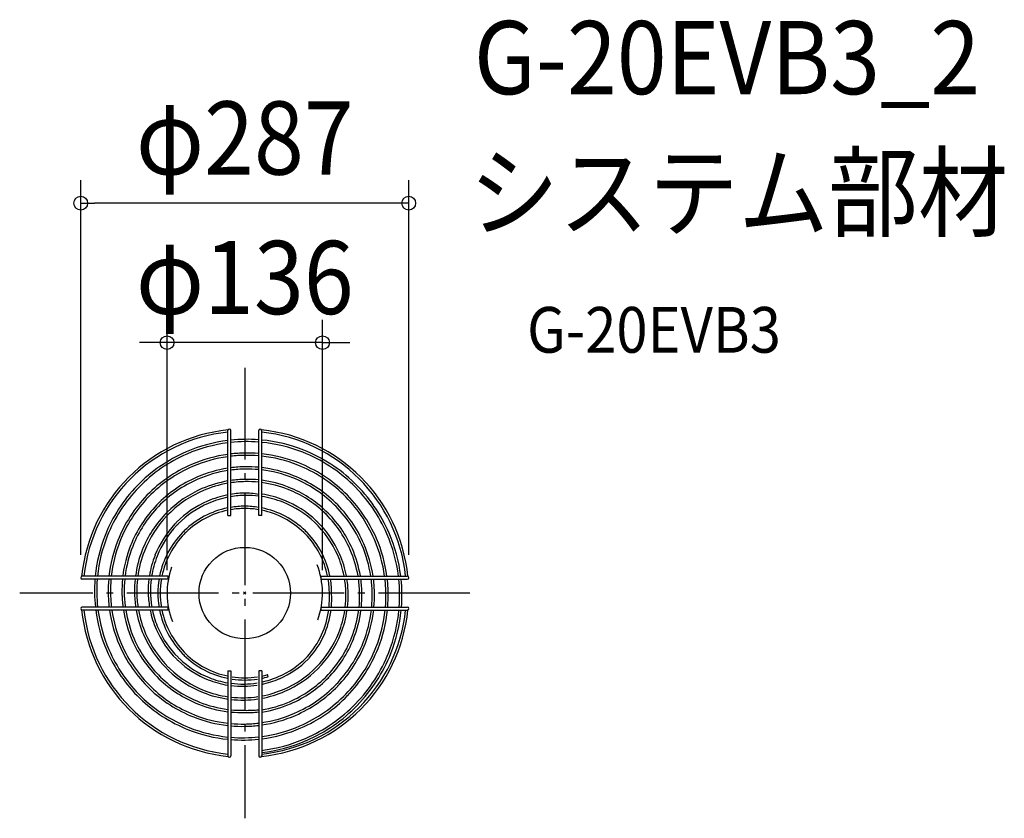
# Model space of a CAD drawing. Extents: x -197 to 665, y -197 to 502.
import ezdxf
from ezdxf.enums import TextEntityAlignment as Align

# ---------------------------------------------------------------- set-up
doc = ezdxf.new("R2010")
doc.units = 0
doc.header["$LTSCALE"] = 20
doc.header["$PDMODE"] = 3
doc.header["$PDSIZE"] = -2
doc.linetypes.add('DASHDOT', pattern=[5.5, 4, -0.6, 0.3, -0.6])
for name, color, linetype in [('ARRANGE', 1, 'CONTINUOUS'), ('BASIS', 6, 'DASHDOT'), ('DETAIL', 5, 'CONTINUOUS'), ('ETC', 61, 'CONTINUOUS'), ('OUTLINE', 3, 'CONTINUOUS'), ('SIZE', 30, 'CONTINUOUS')]:
    doc.layers.add(name, color=color, linetype=linetype)
doc.styles.get("Standard").update_dxf_attribs({"font": 'SIMPLEX.shx', "width": 0.9, "height": 64, "bigfont": 'BIGFONT.shx'})

msp = doc.modelspace()

# ---------------------------------------------------------------- linework, layer by layer
at = {"layer": 'ARRANGE', "color": 1, "linetype": 'CONTINUOUS'}
msp.add_circle((0, 0), 40, dxfattribs=at)
msp.add_point((0, 0), dxfattribs=at)
at = {"layer": 'BASIS', "color": 6, "linetype": 'DASHDOT'}
for p, q in [((0, 196.941669), (0, -196.941669)), ((196.941669, 0), (-196.941669, 0))]:
    msp.add_line(p, q, dxfattribs=at)
at = {"layer": 'DETAIL', "color": 5, "linetype": 'CONTINUOUS'}
for p, q in [((-14.800061, 68.000017), (-14.800061, 142.2)), ((-12.200061, 68.000017), (-12.200061, 142.2)), ((12.200061, 68.000017), (12.200061, 142.2)), ((14.800061, 68.000017), (14.800061, 142.2)), ((-14.800061, 68.000017), (-12.200061, 68.000017)), ((14.800061, 68.000017), (12.200061, 68.000017)), ((-66.91449, 14.800078), (-142.2, 14.800078)), ((-66.91449, 12.200078), (-142.2, 12.200078)), ((-66.91449, 12.200078), (-66.91449, 14.800078)), ((66.878761, 14.800078), (142.2, 14.800078)), ((66.878761, 12.200078), (66.878761, 14.800078)), ((66.878761, 12.200078), (142.2, 12.200078)), ((-66.91449, -14.800044), (-142.209334, -14.800044)), ((-66.91449, -12.200044), (-142.2, -12.200044)), ((-66.91449, -14.800044), (-66.91449, -12.200044)), ((66.878761, -12.200044), (142.2, -12.200044)), ((66.878761, -14.800044), (66.878761, -12.200044)), ((66.878761, -14.800044), (142.209334, -14.800044)), ((-14.800061, -67.999983), (-14.800061, -142.2)), ((-14.800061, -67.999983), (-12.200061, -67.999983)), ((-12.200061, -67.999983), (-12.200061, -142.2)), ((12.200061, -67.999983), (12.200061, -142.2)), ((14.800061, -67.999983), (12.200061, -67.999983)), ((14.800061, -67.999983), (14.800061, -142.2)), ((20.330734, -73.230163), (19.800037, -71.301853)), ((20.330757, -73.230147), (19.800061, -71.301836))]:
    msp.add_line(p, q, dxfattribs=at)
for centre, radius, start, end in [((0, 0), 143.5, 95.87132, 174.128673), ((0, 0), 141.5, 96.00378, 173.996213), ((-13.500061, 142.2), 1.3, 0, 180), ((13.500061, 142.2), 1.3, 0, 180), ((0, 0), 143.5, 5.871327, 84.12868), ((0, 0), 141.5, 6.003787, 83.99622), ((1.959367, 0.030409), 134.485393, 97.158751, 113.359248), ((1.959367, 0.030409), 132.485393, 97.267399, 113.359248), ((1.959367, 0.030409), 132.485393, 90.924142, 96.135227), ((1.959367, 0.030409), 134.485393, 90.924142, 96.043644), ((1.82178, -0.721925), 135.235502, 85.598664, 90.853971), ((1.82178, -0.721925), 133.235502, 85.532462, 90.853971), ((1.82178, -0.721925), 135.235502, 68.418441, 84.492963), ((1.82178, -0.721925), 133.235502, 68.418441, 84.410035), ((1.798513, 0.778074), 133.735322, 113.42985, 135.864615), ((1.798513, 0.778074), 131.735322, 113.42985, 135.864615), ((1.959367, 0.030409), 122.485393, 97.864336, 113.359248), ((1.959367, 0.030409), 122.485393, 90.924142, 96.638288), ((1.82178, -0.721925), 123.235502, 85.169113, 90.853971), ((1.82178, -0.721925), 123.235502, 68.418441, 83.954809), ((1.406713, -1.364276), 133.985584, 45.912841, 68.348702), ((1.406713, -1.364276), 135.985584, 45.912841, 68.348702), ((1.798513, 0.778074), 121.735322, 113.42985, 135.864615), ((1.959367, 0.030409), 120.485393, 97.995727, 113.359248), ((1.959367, 0.030409), 120.485393, 90.924142, 96.748989), ((1.82178, -0.721925), 121.235502, 85.089224, 90.853971), ((1.82178, -0.721925), 121.235502, 68.418441, 83.854701), ((1.406713, -1.364276), 121.985584, 45.912841, 68.348702), ((1.406713, -1.364276), 123.985584, 45.912841, 68.348702), ((1.798513, 0.778074), 119.735322, 113.42985, 135.864615), ((1.959367, 0.030409), 110.485393, 98.724824, 113.359248), ((1.959367, 0.030409), 108.485393, 98.886963, 113.359248), ((1.959367, 0.030409), 108.485393, 90.924142, 97.499597), ((1.959367, 0.030409), 110.485393, 90.924142, 97.36308), ((1.82178, -0.721925), 111.235502, 84.646513, 90.853971), ((1.82178, -0.721925), 109.235502, 84.548201, 90.853971), ((1.82178, -0.721925), 111.235502, 68.418441, 83.299817), ((1.82178, -0.721925), 109.235502, 68.418441, 83.176565), ((1.798513, 0.778074), 109.735322, 113.42985, 135.864615), ((1.798513, 0.778074), 107.735322, 113.42985, 135.864615), ((1.959367, 0.030409), 99.485393, 99.796112, 113.359248), ((1.959367, 0.030409), 97.485393, 99.999132, 113.359248), ((1.959367, 0.030409), 99.485393, 90.924142, 98.182505), ((1.959367, 0.030409), 97.485393, 90.924142, 98.351563), ((1.82178, -0.721925), 100.235502, 84.057003, 90.853971), ((1.82178, -0.721925), 98.235502, 83.935559, 90.853971), ((1.82178, -0.721925), 98.235502, 68.418441, 82.4465), ((1.82178, -0.721925), 100.235502, 68.418441, 82.558021), ((1.406713, -1.364276), 109.985584, 45.912841, 68.348702), ((1.406713, -1.364276), 111.985584, 45.912841, 68.348702), ((0.777374, -1.79884), 134.735678, 23.407309, 45.843525), ((0.777374, -1.79884), 136.735678, 23.407309, 45.843525), ((1.363706, 1.407252), 132.985224, 135.93566, 158.370053), ((1.363706, 1.407252), 130.985224, 135.93566, 158.370053), ((1.798513, 0.778074), 96.735322, 113.42985, 136.408837), ((1.798513, 0.778074), 98.735322, 113.42985, 135.136856), ((1.959367, 0.030409), 87.485393, 90.924142, 99.314239), ((-1.959367, 0.030409), 87.485393, 80.685761, 89.075858), ((1.82178, -0.721925), 88.235502, 68.418441, 81.432056), ((1.406713, -1.364276), 98.985584, 46.46851, 68.348702), ((1.406713, -1.364276), 100.985584, 46.447065, 68.348702), ((0.777374, -1.79884), 122.735678, 23.407309, 45.843525), ((0.777374, -1.79884), 124.735678, 23.407309, 45.843525), ((1.363706, 1.407252), 120.985224, 135.93566, 158.370053), ((1.363706, 1.407252), 118.985224, 135.93566, 158.370053), ((1.798513, 0.778074), 86.735322, 113.42985, 135.150239), ((1.798513, 0.778074), 84.735322, 113.42985, 135.152728), ((1.959367, 0.030409), 87.485393, 101.155965, 113.359248), ((1.959367, 0.030409), 85.485393, 101.420438, 113.359248), ((1.959367, 0.030409), 85.485393, 90.924142, 99.534163), ((1.82178, -0.721925), 86.235502, 83.118638, 90.853971), ((1.82178, -0.721925), 86.235502, 68.418441, 81.231798), ((1.406713, -1.364276), 86.985584, 46.611836, 68.348702), ((1.406713, -1.364276), 88.985584, 46.586037, 68.348702), ((0.777374, -1.79884), 110.735678, 23.407309, 45.843525), ((0.777374, -1.79884), 112.735678, 23.407309, 45.843525), ((1.363706, 1.407252), 108.985224, 135.93566, 158.370053), ((1.363706, 1.407252), 106.985224, 135.93566, 158.370053), ((1.363706, 1.407252), 97.985224, 135.218275, 158.370053), ((-0.000024, 0.000024), 76, 101.35798, 134.232578), ((-0.000024, 0.000024), 74, 101.669209, 134.218625), ((-0.000024, 0.000024), 74, 90, 99.489414), ((-0.000024, 0.000024), 76, 90, 99.237475), ((-0.000024, 0.000024), 76, 80.762488, 90), ((-0.000024, 0.000024), 74, 80.510549, 90), ((-0.000024, 0.000024), 76, 45.767345, 78.64202), ((-0.000024, 0.000024), 74, 45.781298, 78.330791), ((1.406713, -1.364276), 98.985584, 45.831682, 46.46851), ((0.777374, -1.79884), 99.735678, 23.407309, 46.378339), ((0.777374, -1.79884), 99.735678, 45.135734, 45.768944), ((1.406713, -1.364276), 100.985584, 45.819538, 46.447065), ((0.777374, -1.79884), 101.735678, 23.407309, 46.358824), ((0.777374, -1.79884), 101.735678, 45.133763, 45.757777), ((1.363706, 1.407252), 95.985224, 136.501895, 158.370053), ((1.363706, 1.407252), 85.985224, 136.625051, 158.370053), ((1.363706, 1.407252), 85.985224, 135.920317, 136.625051), ((1.798513, 0.778074), 86.735322, 135.150239, 135.850524), ((1.798513, 0.778074), 84.735322, 135.152728, 135.864615), ((1.406713, -1.364276), 86.985584, 45.912841, 46.611836), ((0.777374, -1.79884), 87.735678, 23.407309, 46.508108), ((0.777374, -1.79884), 87.735678, 45.148901, 45.843525), ((1.406713, -1.364276), 88.985584, 45.898232, 46.586037), ((0.777374, -1.79884), 89.735678, 23.407309, 46.484836), ((0.777374, -1.79884), 89.735678, 45.146532, 45.830106), ((1.363706, 1.407252), 83.985224, 136.652146, 158.370053), ((-0.000024, 0.000024), 76, 135.767368, 168.616858), ((1.363706, 1.407252), 83.985224, 135.93566, 136.652146), ((-0.000024, 0.000024), 76, 134.232578, 135.767368), ((-0.000024, 0.000024), 74, 134.218625, 135.781322), ((-0.000024, 0.000024), 74, 44.218606, 45.781298), ((-0.000024, 0.000024), 76, 44.23256, 45.767345), ((-0.000024, 0.000024), 76, 11.383142, 44.23256), ((0.029654, -1.959413), 135.485744, 7.105648, 23.338415), ((0.029654, -1.959413), 137.485744, 7.001761, 23.338415), ((0.721192, 1.822073), 132.235138, 158.441542, 174.367731), ((0.721192, 1.822073), 130.235138, 158.441542, 174.280951), ((0.721192, 1.822073), 120.235138, 158.441542, 173.803505), ((0.721192, 1.822073), 118.235138, 158.441542, 173.698267), ((-0.000024, 0.000024), 74, 135.781322, 168.30492), ((-0.000024, 0.000024), 74, 11.69508, 44.218606), ((0.029654, -1.959413), 123.485744, 7.800259, 23.338415), ((0.029654, -1.959413), 125.485744, 7.675182, 23.338415), ((0.721192, 1.822073), 108.235138, 158.441542, 173.113342), ((0.721192, 1.822073), 106.235138, 158.441542, 172.983047), ((0.721192, 1.822073), 97.235138, 158.441542, 172.210904), ((0.721192, 1.822073), 95.235138, 158.441542, 172.272884), ((0.029654, -1.959413), 100.485744, 9.716598, 23.338415), ((0.029654, -1.959413), 102.485744, 9.525195, 23.338415), ((0.029654, -1.959413), 111.485744, 8.645967, 23.338415), ((0.029654, -1.959413), 113.485744, 8.49246, 23.338415), ((0.721192, 1.822073), 85.235138, 158.441542, 171.105969), ((0.721192, 1.822073), 83.235138, 158.441542, 171.105969), ((0.029654, -1.959413), 88.485744, 11.049871, 23.338415), ((0.029654, -1.959413), 90.485744, 10.802666, 23.338415), ((-142.2, 13.500078), 1.3, 90, 270), ((0.721192, 1.822073), 132.235138, 175.498715, 180.87559), ((0.721192, 1.822073), 130.235138, 175.429444, 180.87559), ((0.721192, 1.822073), 120.235138, 175.048397, 180.87559), ((0.721192, 1.822073), 118.235138, 174.964424, 180.87559), ((0.721192, 1.822073), 108.235138, 174.497805, 180.87559), ((0.721192, 1.822073), 106.235138, 174.393891, 180.87559), ((0.721192, 1.822073), 97.235138, 173.873093, 180.87559), ((0.721192, 1.822073), 95.235138, 173.743916, 180.87559), ((0.721192, 1.822073), 85.235138, 173.061707, 180.87559), ((0.721192, 1.822073), 83.235138, 172.94474, 180.87559), ((-0.000024, 0.000024), 76, 170.762512, 189.237499), ((-0.000024, 0.000024), 74, 170.510573, 189.489438), ((-0.000024, 0.000024), 74, 359.389446, 9.489427), ((-0.000024, 0.000024), 76, 359.438454, 9.237488), ((0.029654, -1.959413), 88.485744, 0.901876, 9.208058), ((0.029654, -1.959413), 90.485744, 0.901876, 9.002822), ((0.029654, -1.959413), 100.485744, 0.901876, 8.100533), ((0.029654, -1.959413), 102.485744, 0.901876, 7.941421), ((0.029654, -1.959413), 111.485744, 0.901876, 7.296683), ((0.029654, -1.959413), 113.485744, 0.901876, 7.16741), ((0.029654, -1.959413), 123.485744, 0.901876, 6.584302), ((0.029654, -1.959413), 125.485744, 0.901876, 6.478908), ((0.029654, -1.959413), 135.485744, 0.901876, 5.998883), ((0.029654, -1.959413), 137.485744, 0.901876, 5.911305), ((142.2, 13.500078), 1.3, 270, 90), ((-0.031202, 1.959368), 117.485023, 180.947534, 186.922172), ((-0.031202, 1.959368), 107.485023, 180.947534, 187.569794), ((-0.031202, 1.959368), 105.485023, 180.947534, 187.714183), ((-0.031202, 1.959368), 96.485023, 180.947534, 188.438772), ((-0.031202, 1.959368), 94.485023, 180.947534, 188.618744), ((-0.031202, 1.959368), 84.485023, 180.947534, 189.648116), ((-0.031202, 1.959368), 82.485023, 180.947534, 189.884372), ((-0.722515, -1.821566), 126.23574, 355.284102, 0.833402), ((-0.722515, -1.821566), 136.23574, 355.630958, 0.833402), ((-0.722515, -1.821566), 138.23574, 355.69429, 0.833402), ((-0.031202, 1.959368), 131.485023, 180.947534, 186.182079), ((-0.031202, 1.959368), 129.485023, 180.947534, 186.277947), ((-0.031202, 1.959368), 119.485023, 180.947534, 186.805752), ((-1.78018, -4.908553), 75.887878, 354.486377, 3.11218), ((-1.78018, -4.908553), 77.887878, 354.628377, 3.064376), ((-0.722515, -1.821566), 89.23574, 353.284152, 0.833402), ((-0.722515, -1.821566), 91.23574, 353.468207, 0.833402), ((-0.722515, -1.821566), 101.23574, 354.115818, 0.833402), ((-0.722515, -1.821566), 103.23574, 354.230203, 0.833402), ((-0.722515, -1.821566), 112.23574, 354.694259, 0.833402), ((-0.722515, -1.821566), 114.23574, 354.78741, 0.833402), ((-0.722515, -1.821566), 124.23574, 355.208007, 0.833402), ((-142.2, -13.500078), 1.3, 90, 270), ((0, 0), 143.5, 185.871327, 264.12868), ((0, 0), 141.5, 186.003773, 263.99622), ((-0.031202, 1.959368), 131.485023, 187.322986, 203.381138), ((-0.031202, 1.959368), 129.485023, 187.436729, 203.381138), ((-0.031202, 1.959368), 119.485023, 188.063106, 203.381138), ((-0.031202, 1.959368), 117.485023, 188.201305, 203.381138), ((-0.031202, 1.959368), 107.485023, 188.970345, 203.381138), ((-0.031202, 1.959368), 105.485023, 189.141867, 203.381138), ((-0.031202, 1.959368), 96.485023, 190.103873, 203.381138), ((-0.031202, 1.959368), 94.485023, 190.320064, 203.381138), ((-0.031202, 1.959368), 84.485023, 191.557503, 203.381138), ((-0.031202, 1.959368), 82.485023, 191.841744, 203.381138), ((-0.000024, 0.000024), 76, 191.357998, 224.232567), ((0, 0.000041), 76, 191.357998, 224.232567), ((-0.000024, 0.000024), 74, 191.669228, 224.218614), ((0, 0.000041), 74, 191.669228, 224.218614), ((0, 0), 143.5, 275.87132, 354.128673), ((0, 0), 141.5, 276.00378, 353.996227), ((-1.78018, -4.908553), 75.887878, 318.191713, 352.523519), ((-1.78018, -4.908553), 77.887878, 318.135606, 352.655545), ((-0.722515, -1.821566), 89.23574, 338.396431, 351.52865), ((-0.722515, -1.821566), 91.23574, 338.396431, 351.715672), ((-0.722515, -1.821566), 101.23574, 338.396431, 352.612466), ((-0.722515, -1.821566), 103.23574, 338.396431, 352.71916), ((-0.722515, -1.821566), 112.23574, 338.396431, 353.359697), ((-0.722515, -1.821566), 114.23574, 338.396431, 353.476463), ((-0.722515, -1.821566), 124.23574, 338.396431, 354.003567), ((-0.722515, -1.821566), 126.23574, 338.396431, 354.098911), ((-0.722515, -1.821566), 136.23574, 338.396431, 354.533436), ((-0.722515, -1.821566), 138.23574, 338.396431, 354.612762), ((142.2, -13.500078), 1.3, 270, 90), ((-0.778808, 1.798217), 83.734949, 203.453535, 225.154126), ((-0.778808, 1.798217), 81.734949, 203.453535, 225.156745), ((-0.778808, 1.798217), 106.734949, 203.453535, 225.886782), ((-0.778808, 1.798217), 104.734949, 203.453535, 225.886782), ((-0.778808, 1.798217), 95.734949, 203.453535, 225.140085), ((-0.778808, 1.798217), 93.734949, 203.453535, 225.142245), ((-1.364978, -1.406093), 89.986131, 315.23414, 338.328331), ((-1.364978, -1.406093), 91.986131, 315.229935, 338.328331), ((-1.364978, -1.406093), 101.986131, 315.353538, 338.328331), ((-1.364978, -1.406093), 103.986131, 315.352779, 338.328331), ((-0.778808, 1.798217), 130.734949, 203.453535, 225.798593), ((-0.778808, 1.798217), 128.734949, 203.453535, 225.798593), ((-0.778808, 1.798217), 118.734949, 203.453535, 225.886782), ((-0.778808, 1.798217), 116.734949, 203.453535, 225.886782), ((-0.000024, 0.000024), 74, 224.218614, 225.781318), ((-1.364978, -1.406093), 112.986131, 315.891105, 338.328331), ((-1.364978, -1.406093), 114.986131, 315.891105, 338.328331), ((-1.364978, -1.406093), 124.986131, 315.891105, 338.328331), ((-1.364978, -1.406093), 126.986131, 315.891105, 338.328331), ((-0.778808, 1.798217), 83.734949, 225.154126, 225.871968), ((-1.407805, 1.363163), 82.984858, 225.943511, 226.666025), ((-0.778808, 1.798217), 81.734949, 225.156745, 225.886782), ((-1.407805, 1.363163), 82.984858, 226.666025, 248.3925), ((-1.407805, 1.363163), 80.984858, 225.959644, 226.694517), ((-1.407805, 1.363163), 80.984858, 226.694517, 248.3925), ((-0.000024, 0.000024), 76, 224.232567, 225.767365), ((-0.000024, 0.000024), 76, 225.767365, 258.64202), ((0, 0.000041), 76, 225.767365, 258.64202), ((-0.000024, 0.000024), 74, 225.781318, 258.330791), ((0, 0.000041), 74, 225.781318, 258.330791), ((-1.79788, -0.779641), 78.734446, 293.478471, 315.161035), ((-1.79788, -0.779641), 80.734446, 293.478471, 315.158275), ((-1.79788, -0.779641), 78.734446, 315.161035, 315.910151), ((-1.79788, -0.779641), 80.734446, 315.158275, 315.894556), ((-1.364978, -1.406093), 136.986131, 315.891105, 338.328331), ((-1.364978, -1.406093), 138.986131, 315.891105, 338.328331), ((-0.778808, 1.798217), 95.734949, 225.140085, 225.79253), ((-1.407805, 1.363163), 94.984858, 225.857063, 226.513354), ((-0.778808, 1.798217), 93.734949, 225.142245, 225.804749), ((-1.407805, 1.363163), 94.984858, 226.513354, 248.3925), ((-1.407805, 1.363163), 92.984858, 225.870354, 226.536826), ((-1.407805, 1.363163), 92.984858, 226.536826, 248.3925), ((-1.79788, -0.779641), 90.734446, 293.478471, 315.145785), ((-1.79788, -0.779641), 92.734446, 293.478471, 315.143519), ((-1.407805, 1.363163), 105.984858, 225.959644, 248.3925), ((-1.407805, 1.363163), 103.984858, 225.959644, 248.3925), ((-1.822388, 0.720446), 82.234733, 248.465834, 260.802001), ((-1.822388, 0.720446), 80.234733, 248.465834, 260.570658), ((-0.000024, 0.000024), 76, 261.545173, 278.471763), ((0, 0.000041), 76, 261.545173, 278.471763), ((-0.000024, 0.000024), 74, 261.390292, 278.626959), ((0, 0.000041), 74, 261.390292, 278.626959), ((-0.000024, 0.000024), 74, 281.537007, 285.519623), ((-0.000024, 0.000024), 76, 281.229398, 285.516149), ((-1.959369, -0.031976), 79.484647, 282.17222, 293.404173), ((-1.959369, -0.031976), 81.484647, 281.869053, 293.404173), ((0, 0.000041), 74, 281.537007, 285.519623), ((0, 0.000041), 76, 281.229398, 285.516149), ((-1.79788, -0.779641), 102.734446, 293.478471, 315.910151), ((-1.79788, -0.779641), 104.734446, 293.478471, 315.910151), ((-1.407805, 1.363163), 117.984858, 225.959644, 248.3925), ((-1.407805, 1.363163), 115.984858, 225.959644, 248.3925), ((-1.822388, 0.720446), 92.234733, 248.465834, 262.091074), ((-1.822388, 0.720446), 82.234733, 262.884879, 270.898338), ((-1.822388, 0.720446), 80.234733, 262.761802, 270.898338), ((-1.959369, -0.031976), 79.484647, 270.972143, 279.197781), ((-1.959369, -0.031976), 81.484647, 270.972143, 279.039878), ((-1.959369, -0.031976), 93.484647, 280.3275, 293.404173), ((-1.959369, -0.031976), 91.484647, 280.555837, 293.404173), ((-1.79788, -0.779641), 113.734446, 293.478471, 315.910151), ((-1.79788, -0.779641), 115.734446, 293.478471, 315.910151), ((-1.407805, 1.363163), 129.984858, 225.863657, 248.3925), ((-1.407805, 1.363163), 127.984858, 225.863657, 248.3925), ((-1.822388, 0.720446), 94.234733, 248.465834, 262.21329), ((-1.822388, 0.720446), 94.234733, 263.543409, 270.898338), ((-1.822388, 0.720446), 92.234733, 263.442271, 270.898338), ((-1.959369, -0.031976), 91.484647, 270.972143, 278.32553), ((-1.959369, -0.031976), 93.484647, 270.972143, 278.196043), ((-1.79788, -0.779641), 125.734446, 293.478471, 315.910151), ((-1.79788, -0.779641), 127.734446, 293.478471, 315.910151), ((-1.79788, -0.779641), 127.734446, 293.478471, 315.910151), ((-1.822388, 0.720446), 105.234733, 248.465834, 262.916183), ((-1.822388, 0.720446), 103.234733, 248.465834, 262.778221), ((-1.822388, 0.720446), 103.234733, 264.230596, 270.898338), ((1.414704, 0.720446), 103.234733, 269.101662, 275.996868), ((-1.959369, -0.031976), 103.484647, 279.320138, 293.404173), ((-1.959369, -0.031976), 105.484647, 279.141897, 293.404173), ((-1.79788, -0.779641), 137.734446, 293.478471, 315.910151), ((-1.79788, -0.779641), 139.734446, 293.478471, 315.910151), ((-1.79788, -0.779641), 139.734446, 293.478471, 315.910151), ((-1.822388, 0.720446), 117.234733, 248.465834, 263.644435), ((-1.822388, 0.720446), 115.234733, 248.465834, 263.533662), ((-1.822388, 0.720446), 105.234733, 264.340606, 270.898338), ((1.414704, 0.720446), 105.234733, 269.101662, 275.882491), ((-1.959369, -0.031976), 114.484647, 278.417791, 293.404173), ((-1.959369, -0.031976), 116.484647, 278.272239, 293.404173), ((-1.822388, 0.720446), 129.234733, 248.465834, 264.236679), ((-1.822388, 0.720446), 127.234733, 248.465834, 264.145771), ((-1.822388, 0.720446), 115.234733, 264.833124, 270.898338), ((-1.822388, 0.720446), 117.234733, 264.921504, 270.898338), ((-1.959369, -0.031976), 114.484647, 270.972143, 277.104518), ((-1.959369, -0.031976), 116.484647, 270.972143, 276.981924), ((-1.959369, -0.031976), 126.484647, 277.61418, 293.404173), ((-1.959369, -0.031976), 128.484647, 277.494971, 293.404173), ((-1.822388, 0.720446), 127.234733, 265.321575, 270.898338), ((-1.822388, 0.720446), 129.234733, 265.394135, 270.898338), ((-1.959369, -0.031976), 126.484647, 270.972143, 276.427497), ((-1.959369, -0.031976), 128.484647, 270.972143, 276.327034), ((-1.959369, -0.031976), 138.484647, 276.851546, 293.404173), ((-1.959369, -0.031976), 140.484647, 276.851546, 293.404173), ((-13.500061, -142.2), 1.3, 180, 0), ((13.500061, -142.2), 1.3, 180, 0)]:
    msp.add_arc(centre, radius, start, end, dxfattribs=at)
at = {"layer": 'OUTLINE', "color": 3, "linetype": 'CONTINUOUS'}
for p, q in [((-14.800061, 68.000017), (-14.800061, 142.2)), ((-12.200061, 68.000017), (-12.200061, 142.2)), ((12.200061, 68.000017), (12.200061, 142.2)), ((14.800061, 68.000017), (14.800061, 142.2)), ((-14.800061, 68.000017), (-12.200061, 68.000017)), ((14.800061, 68.000017), (12.200061, 68.000017)), ((-66.91449, 14.800078), (-142.2, 14.800078)), ((-66.91449, 12.200078), (-142.2, 12.200078)), ((-66.91449, 12.200078), (-66.91449, 14.800078)), ((66.878761, 14.800078), (142.2, 14.800078)), ((66.878761, 12.200078), (66.878761, 14.800078)), ((66.878761, 12.200078), (142.2, 12.200078)), ((-66.91449, -14.800044), (-142.209334, -14.800044)), ((-66.91449, -12.200044), (-142.2, -12.200044)), ((-66.91449, -14.800044), (-66.91449, -12.200044)), ((66.878761, -12.200044), (142.2, -12.200044)), ((66.878761, -14.800044), (66.878761, -12.200044)), ((66.878761, -14.800044), (142.209334, -14.800044)), ((-14.800061, -67.999983), (-14.800061, -142.2)), ((-14.800061, -67.999983), (-12.200061, -67.999983)), ((-12.200061, -67.999983), (-12.200061, -142.2)), ((12.200061, -67.999983), (12.200061, -142.2)), ((14.800061, -67.999983), (12.200061, -67.999983)), ((14.800061, -67.999983), (14.800061, -142.2)), ((20.330734, -73.230163), (19.800037, -71.301853)), ((20.330757, -73.230147), (19.800061, -71.301836))]:
    msp.add_line(p, q, dxfattribs=at)
for centre, radius, start, end in [((0, 0), 143.5, 95.87132, 174.128673), ((0, 0), 141.5, 96.00378, 173.996213), ((-13.500061, 142.2), 1.3, 0, 180), ((13.500061, 142.2), 1.3, 0, 180), ((0, 0), 143.5, 5.871327, 84.12868), ((0, 0), 141.5, 6.003787, 83.99622), ((1.959367, 0.030409), 134.485393, 97.158751, 113.359248), ((1.959367, 0.030409), 132.485393, 97.267399, 113.359248), ((1.959367, 0.030409), 132.485393, 90.924142, 96.135227), ((1.959367, 0.030409), 134.485393, 90.924142, 96.043644), ((1.82178, -0.721925), 135.235502, 85.598664, 90.853971), ((1.82178, -0.721925), 133.235502, 85.532462, 90.853971), ((1.82178, -0.721925), 135.235502, 68.418441, 84.492963), ((1.82178, -0.721925), 133.235502, 68.418441, 84.410035), ((1.798513, 0.778074), 133.735322, 113.42985, 135.864615), ((1.798513, 0.778074), 131.735322, 113.42985, 135.864615), ((1.959367, 0.030409), 122.485393, 97.864336, 113.359248), ((1.959367, 0.030409), 122.485393, 90.924142, 96.638288), ((1.82178, -0.721925), 123.235502, 85.169113, 90.853971), ((1.82178, -0.721925), 123.235502, 68.418441, 83.954809), ((1.406713, -1.364276), 133.985584, 45.912841, 68.348702), ((1.406713, -1.364276), 135.985584, 45.912841, 68.348702), ((1.798513, 0.778074), 121.735322, 113.42985, 135.864615), ((1.959367, 0.030409), 120.485393, 97.995727, 113.359248), ((1.959367, 0.030409), 120.485393, 90.924142, 96.748989), ((1.82178, -0.721925), 121.235502, 85.089224, 90.853971), ((1.82178, -0.721925), 121.235502, 68.418441, 83.854701), ((1.406713, -1.364276), 121.985584, 45.912841, 68.348702), ((1.406713, -1.364276), 123.985584, 45.912841, 68.348702), ((1.798513, 0.778074), 119.735322, 113.42985, 135.864615), ((1.959367, 0.030409), 110.485393, 98.724824, 113.359248), ((1.959367, 0.030409), 108.485393, 98.886963, 113.359248), ((1.959367, 0.030409), 108.485393, 90.924142, 97.499597), ((1.959367, 0.030409), 110.485393, 90.924142, 97.36308), ((1.82178, -0.721925), 111.235502, 84.646513, 90.853971), ((1.82178, -0.721925), 109.235502, 84.548201, 90.853971), ((1.82178, -0.721925), 111.235502, 68.418441, 83.299817), ((1.82178, -0.721925), 109.235502, 68.418441, 83.176565), ((1.798513, 0.778074), 109.735322, 113.42985, 135.864615), ((1.798513, 0.778074), 107.735322, 113.42985, 135.864615), ((1.959367, 0.030409), 99.485393, 99.796112, 113.359248), ((1.959367, 0.030409), 97.485393, 99.999132, 113.359248), ((1.959367, 0.030409), 99.485393, 90.924142, 98.182505), ((1.959367, 0.030409), 97.485393, 90.924142, 98.351563), ((1.82178, -0.721925), 100.235502, 84.057003, 90.853971), ((1.82178, -0.721925), 98.235502, 83.935559, 90.853971), ((1.82178, -0.721925), 98.235502, 68.418441, 82.4465), ((1.82178, -0.721925), 100.235502, 68.418441, 82.558021), ((1.406713, -1.364276), 109.985584, 45.912841, 68.348702), ((1.406713, -1.364276), 111.985584, 45.912841, 68.348702), ((0.777374, -1.79884), 134.735678, 23.407309, 45.843525), ((0.777374, -1.79884), 136.735678, 23.407309, 45.843525), ((1.363706, 1.407252), 132.985224, 135.93566, 158.370053), ((1.363706, 1.407252), 130.985224, 135.93566, 158.370053), ((1.798513, 0.778074), 96.735322, 113.42985, 136.408837), ((1.798513, 0.778074), 98.735322, 113.42985, 135.136856), ((1.959367, 0.030409), 87.485393, 90.924142, 99.314239), ((-1.959367, 0.030409), 87.485393, 80.685761, 89.075858), ((1.82178, -0.721925), 88.235502, 68.418441, 81.432056), ((1.406713, -1.364276), 98.985584, 46.46851, 68.348702), ((1.406713, -1.364276), 100.985584, 46.447065, 68.348702), ((0.777374, -1.79884), 122.735678, 23.407309, 45.843525), ((0.777374, -1.79884), 124.735678, 23.407309, 45.843525), ((1.363706, 1.407252), 120.985224, 135.93566, 158.370053), ((1.363706, 1.407252), 118.985224, 135.93566, 158.370053), ((1.798513, 0.778074), 86.735322, 113.42985, 135.150239), ((1.798513, 0.778074), 84.735322, 113.42985, 135.152728), ((1.959367, 0.030409), 87.485393, 101.155965, 113.359248), ((1.959367, 0.030409), 85.485393, 101.420438, 113.359248), ((1.959367, 0.030409), 85.485393, 90.924142, 99.534163), ((1.82178, -0.721925), 86.235502, 83.118638, 90.853971), ((1.82178, -0.721925), 86.235502, 68.418441, 81.231798), ((1.406713, -1.364276), 86.985584, 46.611836, 68.348702), ((1.406713, -1.364276), 88.985584, 46.586037, 68.348702), ((0.777374, -1.79884), 110.735678, 23.407309, 45.843525), ((0.777374, -1.79884), 112.735678, 23.407309, 45.843525), ((1.363706, 1.407252), 108.985224, 135.93566, 158.370053), ((1.363706, 1.407252), 106.985224, 135.93566, 158.370053), ((1.363706, 1.407252), 97.985224, 135.218275, 158.370053), ((-0.000024, 0.000024), 76, 101.35798, 134.232578), ((-0.000024, 0.000024), 74, 101.669209, 134.218625), ((-0.000024, 0.000024), 74, 90, 99.489414), ((-0.000024, 0.000024), 76, 90, 99.237475), ((-0.000024, 0.000024), 76, 80.762488, 90), ((-0.000024, 0.000024), 74, 80.510549, 90), ((-0.000024, 0.000024), 76, 45.767345, 78.64202), ((-0.000024, 0.000024), 74, 45.781298, 78.330791), ((1.406713, -1.364276), 98.985584, 45.831682, 46.46851), ((0.777374, -1.79884), 99.735678, 23.407309, 46.378339), ((0.777374, -1.79884), 99.735678, 45.135734, 45.768944), ((1.406713, -1.364276), 100.985584, 45.819538, 46.447065), ((0.777374, -1.79884), 101.735678, 23.407309, 46.358824), ((0.777374, -1.79884), 101.735678, 45.133763, 45.757777), ((1.363706, 1.407252), 95.985224, 136.501895, 158.370053), ((1.363706, 1.407252), 85.985224, 136.625051, 158.370053), ((1.363706, 1.407252), 85.985224, 135.920317, 136.625051), ((1.798513, 0.778074), 86.735322, 135.150239, 135.850524), ((1.798513, 0.778074), 84.735322, 135.152728, 135.864615), ((1.406713, -1.364276), 86.985584, 45.912841, 46.611836), ((0.777374, -1.79884), 87.735678, 23.407309, 46.508108), ((0.777374, -1.79884), 87.735678, 45.148901, 45.843525), ((1.406713, -1.364276), 88.985584, 45.898232, 46.586037), ((0.777374, -1.79884), 89.735678, 23.407309, 46.484836), ((0.777374, -1.79884), 89.735678, 45.146532, 45.830106), ((1.363706, 1.407252), 83.985224, 136.652146, 158.370053), ((-0.000024, 0.000024), 76, 135.767368, 168.616858), ((1.363706, 1.407252), 83.985224, 135.93566, 136.652146), ((-0.000024, 0.000024), 76, 134.232578, 135.767368), ((-0.000024, 0.000024), 74, 134.218625, 135.781322), ((-0.000024, 0.000024), 74, 44.218606, 45.781298), ((-0.000024, 0.000024), 76, 44.23256, 45.767345), ((-0.000024, 0.000024), 76, 11.383142, 44.23256), ((0.029654, -1.959413), 135.485744, 7.105648, 23.338415), ((0.029654, -1.959413), 137.485744, 7.001761, 23.338415), ((0.721192, 1.822073), 132.235138, 158.441542, 174.367731), ((0.721192, 1.822073), 130.235138, 158.441542, 174.280951), ((0.721192, 1.822073), 120.235138, 158.441542, 173.803505), ((0.721192, 1.822073), 118.235138, 158.441542, 173.698267), ((-0.000024, 0.000024), 74, 135.781322, 168.30492), ((-0.000024, 0.000024), 74, 11.69508, 44.218606), ((0.029654, -1.959413), 123.485744, 7.800259, 23.338415), ((0.029654, -1.959413), 125.485744, 7.675182, 23.338415), ((0.721192, 1.822073), 108.235138, 158.441542, 173.113342), ((0.721192, 1.822073), 106.235138, 158.441542, 172.983047), ((0.721192, 1.822073), 97.235138, 158.441542, 172.210904), ((0.721192, 1.822073), 95.235138, 158.441542, 172.272884), ((0.029654, -1.959413), 100.485744, 9.716598, 23.338415), ((0.029654, -1.959413), 102.485744, 9.525195, 23.338415), ((0.029654, -1.959413), 111.485744, 8.645967, 23.338415), ((0.029654, -1.959413), 113.485744, 8.49246, 23.338415), ((0.721192, 1.822073), 85.235138, 158.441542, 171.105969), ((0.721192, 1.822073), 83.235138, 158.441542, 171.105969), ((0.029654, -1.959413), 88.485744, 11.049871, 23.338415), ((0.029654, -1.959413), 90.485744, 10.802666, 23.338415), ((-142.2, 13.500078), 1.3, 90, 270), ((0.721192, 1.822073), 132.235138, 175.498715, 180.87559), ((0.721192, 1.822073), 130.235138, 175.429444, 180.87559), ((0.721192, 1.822073), 120.235138, 175.048397, 180.87559), ((0.721192, 1.822073), 118.235138, 174.964424, 180.87559), ((0.721192, 1.822073), 108.235138, 174.497805, 180.87559), ((0.721192, 1.822073), 106.235138, 174.393891, 180.87559), ((0.721192, 1.822073), 97.235138, 173.873093, 180.87559), ((0.721192, 1.822073), 95.235138, 173.743916, 180.87559), ((0.721192, 1.822073), 85.235138, 173.061707, 180.87559), ((0.721192, 1.822073), 83.235138, 172.94474, 180.87559), ((-0.000024, 0.000024), 76, 170.762512, 189.237499), ((-0.000024, 0.000024), 74, 170.510573, 189.489438), ((-0.000024, 0.000024), 74, 359.389446, 9.489427), ((-0.000024, 0.000024), 76, 359.438454, 9.237488), ((0.029654, -1.959413), 88.485744, 0.901876, 9.208058), ((0.029654, -1.959413), 90.485744, 0.901876, 9.002822), ((0.029654, -1.959413), 100.485744, 0.901876, 8.100533), ((0.029654, -1.959413), 102.485744, 0.901876, 7.941421), ((0.029654, -1.959413), 111.485744, 0.901876, 7.296683), ((0.029654, -1.959413), 113.485744, 0.901876, 7.16741), ((0.029654, -1.959413), 123.485744, 0.901876, 6.584302), ((0.029654, -1.959413), 125.485744, 0.901876, 6.478908), ((0.029654, -1.959413), 135.485744, 0.901876, 5.998883), ((0.029654, -1.959413), 137.485744, 0.901876, 5.911305), ((142.2, 13.500078), 1.3, 270, 90), ((-0.031202, 1.959368), 117.485023, 180.947534, 186.922172), ((-0.031202, 1.959368), 107.485023, 180.947534, 187.569794), ((-0.031202, 1.959368), 105.485023, 180.947534, 187.714183), ((-0.031202, 1.959368), 96.485023, 180.947534, 188.438772), ((-0.031202, 1.959368), 94.485023, 180.947534, 188.618744), ((-0.031202, 1.959368), 84.485023, 180.947534, 189.648116), ((-0.031202, 1.959368), 82.485023, 180.947534, 189.884372), ((-0.722515, -1.821566), 126.23574, 355.284102, 0.833402), ((-0.722515, -1.821566), 136.23574, 355.630958, 0.833402), ((-0.722515, -1.821566), 138.23574, 355.69429, 0.833402), ((-0.031202, 1.959368), 131.485023, 180.947534, 186.182079), ((-0.031202, 1.959368), 129.485023, 180.947534, 186.277947), ((-0.031202, 1.959368), 119.485023, 180.947534, 186.805752), ((-1.78018, -4.908553), 75.887878, 354.486377, 3.11218), ((-1.78018, -4.908553), 77.887878, 354.628377, 3.064376), ((-0.722515, -1.821566), 89.23574, 353.284152, 0.833402), ((-0.722515, -1.821566), 91.23574, 353.468207, 0.833402), ((-0.722515, -1.821566), 101.23574, 354.115818, 0.833402), ((-0.722515, -1.821566), 103.23574, 354.230203, 0.833402), ((-0.722515, -1.821566), 112.23574, 354.694259, 0.833402), ((-0.722515, -1.821566), 114.23574, 354.78741, 0.833402), ((-0.722515, -1.821566), 124.23574, 355.208007, 0.833402), ((-142.2, -13.500078), 1.3, 90, 270), ((0, 0), 143.5, 185.871327, 264.12868), ((0, 0), 141.5, 186.003773, 263.99622), ((-0.031202, 1.959368), 131.485023, 187.322986, 203.381138), ((-0.031202, 1.959368), 129.485023, 187.436729, 203.381138), ((-0.031202, 1.959368), 119.485023, 188.063106, 203.381138), ((-0.031202, 1.959368), 117.485023, 188.201305, 203.381138), ((-0.031202, 1.959368), 107.485023, 188.970345, 203.381138), ((-0.031202, 1.959368), 105.485023, 189.141867, 203.381138), ((-0.031202, 1.959368), 96.485023, 190.103873, 203.381138), ((-0.031202, 1.959368), 94.485023, 190.320064, 203.381138), ((-0.031202, 1.959368), 84.485023, 191.557503, 203.381138), ((-0.031202, 1.959368), 82.485023, 191.841744, 203.381138), ((-0.000024, 0.000024), 76, 191.357998, 224.232567), ((0, 0.000041), 76, 191.357998, 224.232567), ((-0.000024, 0.000024), 74, 191.669228, 224.218614), ((0, 0.000041), 74, 191.669228, 224.218614), ((0, 0), 143.5, 275.87132, 354.128673), ((0, 0), 141.5, 276.00378, 353.996227), ((-1.78018, -4.908553), 75.887878, 318.191713, 352.523519), ((-1.78018, -4.908553), 77.887878, 318.135606, 352.655545), ((-0.722515, -1.821566), 89.23574, 338.396431, 351.52865), ((-0.722515, -1.821566), 91.23574, 338.396431, 351.715672), ((-0.722515, -1.821566), 101.23574, 338.396431, 352.612466), ((-0.722515, -1.821566), 103.23574, 338.396431, 352.71916), ((-0.722515, -1.821566), 112.23574, 338.396431, 353.359697), ((-0.722515, -1.821566), 114.23574, 338.396431, 353.476463), ((-0.722515, -1.821566), 124.23574, 338.396431, 354.003567), ((-0.722515, -1.821566), 126.23574, 338.396431, 354.098911), ((-0.722515, -1.821566), 136.23574, 338.396431, 354.533436), ((-0.722515, -1.821566), 138.23574, 338.396431, 354.612762), ((142.2, -13.500078), 1.3, 270, 90), ((-0.778808, 1.798217), 83.734949, 203.453535, 225.154126), ((-0.778808, 1.798217), 81.734949, 203.453535, 225.156745), ((-0.778808, 1.798217), 106.734949, 203.453535, 225.886782), ((-0.778808, 1.798217), 104.734949, 203.453535, 225.886782), ((-0.778808, 1.798217), 95.734949, 203.453535, 225.140085), ((-0.778808, 1.798217), 93.734949, 203.453535, 225.142245), ((-1.364978, -1.406093), 89.986131, 315.23414, 338.328331), ((-1.364978, -1.406093), 91.986131, 315.229935, 338.328331), ((-1.364978, -1.406093), 101.986131, 315.353538, 338.328331), ((-1.364978, -1.406093), 103.986131, 315.352779, 338.328331), ((-0.778808, 1.798217), 130.734949, 203.453535, 225.798593), ((-0.778808, 1.798217), 128.734949, 203.453535, 225.798593), ((-0.778808, 1.798217), 118.734949, 203.453535, 225.886782), ((-0.778808, 1.798217), 116.734949, 203.453535, 225.886782), ((-0.000024, 0.000024), 74, 224.218614, 225.781318), ((-1.364978, -1.406093), 112.986131, 315.891105, 338.328331), ((-1.364978, -1.406093), 114.986131, 315.891105, 338.328331), ((-1.364978, -1.406093), 124.986131, 315.891105, 338.328331), ((-1.364978, -1.406093), 126.986131, 315.891105, 338.328331), ((-0.778808, 1.798217), 83.734949, 225.154126, 225.871968), ((-1.407805, 1.363163), 82.984858, 225.943511, 226.666025), ((-0.778808, 1.798217), 81.734949, 225.156745, 225.886782), ((-1.407805, 1.363163), 82.984858, 226.666025, 248.3925), ((-1.407805, 1.363163), 80.984858, 225.959644, 226.694517), ((-1.407805, 1.363163), 80.984858, 226.694517, 248.3925), ((-0.000024, 0.000024), 76, 224.232567, 225.767365), ((-0.000024, 0.000024), 76, 225.767365, 258.64202), ((0, 0.000041), 76, 225.767365, 258.64202), ((-0.000024, 0.000024), 74, 225.781318, 258.330791), ((0, 0.000041), 74, 225.781318, 258.330791), ((-1.79788, -0.779641), 78.734446, 293.478471, 315.161035), ((-1.79788, -0.779641), 80.734446, 293.478471, 315.158275), ((-1.79788, -0.779641), 78.734446, 315.161035, 315.910151), ((-1.79788, -0.779641), 80.734446, 315.158275, 315.894556), ((-1.364978, -1.406093), 136.986131, 315.891105, 338.328331), ((-1.364978, -1.406093), 138.986131, 315.891105, 338.328331), ((-0.778808, 1.798217), 95.734949, 225.140085, 225.79253), ((-1.407805, 1.363163), 94.984858, 225.857063, 226.513354), ((-0.778808, 1.798217), 93.734949, 225.142245, 225.804749), ((-1.407805, 1.363163), 94.984858, 226.513354, 248.3925), ((-1.407805, 1.363163), 92.984858, 225.870354, 226.536826), ((-1.407805, 1.363163), 92.984858, 226.536826, 248.3925), ((-1.79788, -0.779641), 90.734446, 293.478471, 315.145785), ((-1.79788, -0.779641), 92.734446, 293.478471, 315.143519), ((-1.407805, 1.363163), 105.984858, 225.959644, 248.3925), ((-1.407805, 1.363163), 103.984858, 225.959644, 248.3925), ((-1.822388, 0.720446), 82.234733, 248.465834, 260.802001), ((-1.822388, 0.720446), 80.234733, 248.465834, 260.570658), ((-0.000024, 0.000024), 76, 261.545173, 278.471763), ((0, 0.000041), 76, 261.545173, 278.471763), ((-0.000024, 0.000024), 74, 261.390292, 278.626959), ((0, 0.000041), 74, 261.390292, 278.626959), ((-0.000024, 0.000024), 74, 281.537007, 285.519623), ((-0.000024, 0.000024), 76, 281.229398, 285.516149), ((-1.959369, -0.031976), 79.484647, 282.17222, 293.404173), ((-1.959369, -0.031976), 81.484647, 281.869053, 293.404173), ((0, 0.000041), 74, 281.537007, 285.519623), ((0, 0.000041), 76, 281.229398, 285.516149), ((-1.79788, -0.779641), 102.734446, 293.478471, 315.910151), ((-1.79788, -0.779641), 104.734446, 293.478471, 315.910151), ((-1.407805, 1.363163), 117.984858, 225.959644, 248.3925), ((-1.407805, 1.363163), 115.984858, 225.959644, 248.3925), ((-1.822388, 0.720446), 92.234733, 248.465834, 262.091074), ((-1.822388, 0.720446), 82.234733, 262.884879, 270.898338), ((-1.822388, 0.720446), 80.234733, 262.761802, 270.898338), ((-1.959369, -0.031976), 79.484647, 270.972143, 279.197781), ((-1.959369, -0.031976), 81.484647, 270.972143, 279.039878), ((-1.959369, -0.031976), 93.484647, 280.3275, 293.404173), ((-1.959369, -0.031976), 91.484647, 280.555837, 293.404173), ((-1.79788, -0.779641), 113.734446, 293.478471, 315.910151), ((-1.79788, -0.779641), 115.734446, 293.478471, 315.910151), ((-1.407805, 1.363163), 129.984858, 225.863657, 248.3925), ((-1.407805, 1.363163), 127.984858, 225.863657, 248.3925), ((-1.822388, 0.720446), 94.234733, 248.465834, 262.21329), ((-1.822388, 0.720446), 94.234733, 263.543409, 270.898338), ((-1.822388, 0.720446), 92.234733, 263.442271, 270.898338), ((-1.959369, -0.031976), 91.484647, 270.972143, 278.32553), ((-1.959369, -0.031976), 93.484647, 270.972143, 278.196043), ((-1.79788, -0.779641), 125.734446, 293.478471, 315.910151), ((-1.79788, -0.779641), 127.734446, 293.478471, 315.910151), ((-1.79788, -0.779641), 127.734446, 293.478471, 315.910151), ((-1.822388, 0.720446), 105.234733, 248.465834, 262.916183), ((-1.822388, 0.720446), 103.234733, 248.465834, 262.778221), ((-1.822388, 0.720446), 103.234733, 264.230596, 270.898338), ((1.414704, 0.720446), 103.234733, 269.101662, 275.996868), ((-1.959369, -0.031976), 103.484647, 279.320138, 293.404173), ((-1.959369, -0.031976), 105.484647, 279.141897, 293.404173), ((-1.79788, -0.779641), 137.734446, 293.478471, 315.910151), ((-1.79788, -0.779641), 139.734446, 293.478471, 315.910151), ((-1.79788, -0.779641), 139.734446, 293.478471, 315.910151), ((-1.822388, 0.720446), 117.234733, 248.465834, 263.644435), ((-1.822388, 0.720446), 115.234733, 248.465834, 263.533662), ((-1.822388, 0.720446), 105.234733, 264.340606, 270.898338), ((1.414704, 0.720446), 105.234733, 269.101662, 275.882491), ((-1.959369, -0.031976), 114.484647, 278.417791, 293.404173), ((-1.959369, -0.031976), 116.484647, 278.272239, 293.404173), ((-1.822388, 0.720446), 129.234733, 248.465834, 264.236679), ((-1.822388, 0.720446), 127.234733, 248.465834, 264.145771), ((-1.822388, 0.720446), 115.234733, 264.833124, 270.898338), ((-1.822388, 0.720446), 117.234733, 264.921504, 270.898338), ((-1.959369, -0.031976), 114.484647, 270.972143, 277.104518), ((-1.959369, -0.031976), 116.484647, 270.972143, 276.981924), ((-1.959369, -0.031976), 126.484647, 277.61418, 293.404173), ((-1.959369, -0.031976), 128.484647, 277.494971, 293.404173), ((-1.822388, 0.720446), 127.234733, 265.321575, 270.898338), ((-1.822388, 0.720446), 129.234733, 265.394135, 270.898338), ((-1.959369, -0.031976), 126.484647, 270.972143, 276.427497), ((-1.959369, -0.031976), 128.484647, 270.972143, 276.327034), ((-1.959369, -0.031976), 138.484647, 276.851546, 293.404173), ((-1.959369, -0.031976), 140.484647, 276.851546, 293.404173), ((-13.500061, -142.2), 1.3, 180, 0), ((13.500061, -142.2), 1.3, 180, 0)]:
    msp.add_arc(centre, radius, start, end, dxfattribs=at)
at = {"layer": 'SIZE', "color": 30, "linetype": 'CONTINUOUS'}
for p, q in [((-143.5, 33.500078), (-143.5, 361.062655)), ((143.5, 33.500078), (143.5, 361.062655)), ((-143.5, 341.062655), (-131.5, 341.062655)), ((131.5, 341.062655), (-131.5, 341.062655)), ((143.5, 341.062655), (131.5, 341.062655)), ((-68, 20), (-68, 239.052931)), ((68, 20), (68, 239.052931)), ((-80, 219.052931), (-92, 219.052931)), ((-68, 219.052931), (-80, 219.052931)), ((68, 219.052931), (-68, 219.052931)), ((68, 219.052931), (80, 219.052931)), ((80, 219.052931), (92, 219.052931))]:
    msp.add_line(p, q, dxfattribs=at)
for centre in [(-143.5, 341.062655), (143.5, 341.062655), (-68, 219.052931), (68, 219.052931)]:
    msp.add_circle(centre, 6, dxfattribs=at)
for start, end in [(160.532368, 201.461914), (339.973621, 21.461914)]:
    msp.add_arc((0, 0), 68, start, end, dxfattribs=at)

# ---------------------------------------------------------------- texts
at = {"layer": 'ETC', "color": 61, "linetype": 'CONTINUOUS', "width": 0.9}
for s, height, p in [('G-20EVB3_2', 64, (200.466116, 436.384482)), ('システム部材', 64, (196.280122, 318.429172)), ('G-20EVB3', 40, (246.98152, 210.280399))]:
    msp.add_text(s, height=height, dxfattribs=at).set_placement(p)
at = {"layer": 'SIZE', "color": 30, "linetype": 'CONTINUOUS', "width": 0.9}
for s, p in [('φ287', (0, 366.062655)), ('φ136', (0, 244.052931))]:
    msp.add_text(s, height=64, dxfattribs=at).set_placement(p, align=Align.CENTER)

doc.saveas('drawing.dxf')
